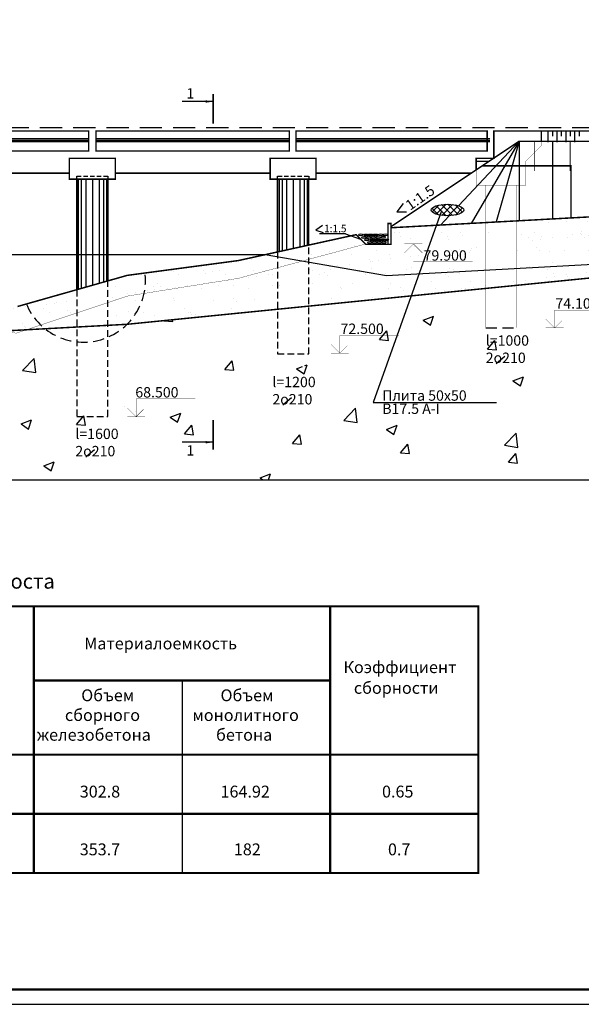
# Model space of a CAD drawing. Extents: x 82 to 922, y -266 to 327.
# Drawn here: x 446 to 636, y -266 to 67 of the extents above; entities that cross this region are included whole.
import ezdxf

# ---------------------------------------------------------------- set-up
doc = ezdxf.new("R2010")
doc.units = 0
doc.header["$LTSCALE"] = 1.178451
for name, pattern in [('DASHED2', [9.525, 6.35, -3.175]), ('HIDDEN', [9.525, 6.35, -3.175]), ('HIDDEN2', [4.7625, 3.175, -1.5875])]:
    doc.linetypes.add(name, pattern=pattern)
doc.layers.get('0').update_dxf_attribs({"linetype": 'CONTINUOUS'})
doc.layers.get('DEFPOINTS').update_dxf_attribs({"linetype": 'CONTINUOUS'})
doc.layers.add('OBOLOCHKI', color=7, linetype='CONTINUOUS')
doc.layers.add('RAMKA', color=7, linetype='CONTINUOUS')
doc.layers.get('0').off()
doc.styles.add('RAZMER', font='txt.shx', dxfattribs={"oblique": 15, "height": 2.5})
doc.styles.get("Standard").update_dxf_attribs({"font": 'txt.shx', "oblique": 15})
doc.linetypes.add('ZIGZAG', pattern='A,0.75,-0.2,[131,ltypeshp.shx,S=0.2,R=180,X=0.2,Y=0],-0.2', length=1.15)
doc.dimstyles.new('ISO-25_WS', dxfattribs={"dimscale": 1.178451, "dimtxt": 2.5, "dimasz": 2.5, "dimexe": 1.25, "dimexo": 0.625, "dimtad": 1, "dimdec": 4, "dimdsep": 46, "dimtxsty": 'Standard', "dimcen": 2.5, "dimadec": 0, "dimazin": 0, "dimtfac": 1, "dimtdec": 4, "dimtmove": 0, "dimatfit": 3, "dimfxl": 0, "dimtolj": 1, "dimtzin": 0, "dimarcsym": 0})
pattern_1 = [(37.5, (0, 121), (-0.32001, 9.788265), [0, -7.7216, 0, -8.636, 0, -8.255]), (7.5, (0, 121), (8.99047, 14.3365), [0, -4.1656, 0, -6.9596, 0, -2.667]), (327.5, (-6.248, 121), (15.81985, 0.02874), [0, -2.54, 0, -9.144, 0, -11.938]), (317.5, (-6.248, 121), (15.27113, 4.45859), [0, -1.27, 0, -5.9944, 0, -6.858])]

# ---------------------------------------------------------------- blocks, each defined once
blk = doc.blocks.new('_OBLIQUE')
at = {"color": 0, "linetype": 'ByBlock'}
blk.add_line((-0.5, -0.5), (0.5, 0.5), dxfattribs=at)
blk = doc.blocks.new('*D16')
at = {"color": 0, "linetype": 'ByBlock'}
for p, q in [((563, -9.9), (563, -16.25)), ((570.5, -9.9), (570.5, -16.25)), ((563, -15), (570.5, -15))]:
    blk.add_line(p, q, dxfattribs=at)
at = {"layer": 'DEFPOINTS', "color": 0, "linetype": 'ByBlock'}
for p in [(563, -9.27), (570.5, -9.27), (570.5, -15)]:
    blk.add_point(p, dxfattribs=at)
at = {"color": 0, "linetype": 'ByBlock', "xscale": 2.5, "yscale": 2.5, "zscale": 2.5, "rotation": 180}
blk.add_blockref('_OBLIQUE', (563, -15), dxfattribs=at)
at = {"color": 0, "linetype": 'ByBlock', "xscale": 2.5, "yscale": 2.5, "zscale": 2.5}
blk.add_blockref('_OBLIQUE', (570.5, -15), dxfattribs=at)
at = {"color": 0, "linetype": 'ByBlock', "insert": (566.75, -13.12), "char_height": 2.5, "attachment_point": 5, "style": 'RAZMER'}
blk.add_mtext('\\A1;150', dxfattribs=at)
blk = doc.blocks.new('*D19')
at = {"color": 0, "linetype": 'ByBlock'}
for p, q in [((570.5, 4), (559.94, 4)), ((570.5, -1.65), (570.5, 5.25)), ((571.5, 4), (570.5, 4)), ((571.5, -1.65), (571.5, 5.25)), ((571.5, 4), (574, 4))]:
    blk.add_line(p, q, dxfattribs=at)
at = {"layer": 'DEFPOINTS', "color": 0, "linetype": 'ByBlock'}
for p in [(570.5, 4), (570.5, -2.27), (571.5, -2.27)]:
    blk.add_point(p, dxfattribs=at)
at = {"color": 0, "linetype": 'ByBlock', "xscale": 2.5, "yscale": 2.5, "zscale": 2.5}
blk.add_blockref('_OBLIQUE', (570.5, 4), dxfattribs=at)
at = {"color": 0, "linetype": 'ByBlock', "xscale": 2.5, "yscale": 2.5, "zscale": 2.5, "rotation": 180}
blk.add_blockref('_OBLIQUE', (571.5, 4), dxfattribs=at)
at = {"color": 0, "linetype": 'ByBlock', "insert": (562.72, 5.88), "char_height": 2.5, "attachment_point": 5, "style": 'RAZMER'}
blk.add_mtext('\\A1;20', dxfattribs=at)
blk = doc.blocks.new('*D21')
at = {"color": 0, "linetype": 'ByBlock'}
for p, q in [((606.25, 29.6), (606.25, 47.62)), ((622.25, 29.6), (622.25, 47.62)), ((606.25, 46.38), (622.25, 46.38))]:
    blk.add_line(p, q, dxfattribs=at)
at = {"layer": 'DEFPOINTS', "color": 0, "linetype": 'ByBlock'}
for p in [(622.25, 46.38), (606.25, 28.98), (622.25, 28.98)]:
    blk.add_point(p, dxfattribs=at)
at = {"color": 0, "linetype": 'ByBlock', "xscale": 2.5, "yscale": 2.5, "zscale": 2.5, "rotation": 180}
blk.add_blockref('_OBLIQUE', (606.25, 46.38), dxfattribs=at)
at = {"color": 0, "linetype": 'ByBlock', "xscale": 2.5, "yscale": 2.5, "zscale": 2.5}
blk.add_blockref('_OBLIQUE', (622.25, 46.38), dxfattribs=at)
at = {"color": 0, "linetype": 'ByBlock', "insert": (614.25, 48.25), "char_height": 2.5, "attachment_point": 5, "style": 'RAZMER'}
blk.add_mtext('\\A1;320', dxfattribs=at)
blk = doc.blocks.new('*D22')
at = {"color": 0, "linetype": 'ByBlock'}
for p, q in [((183.5, 30.23), (183.5, 61.25)), ((183.5, 60), (622.25, 60)), ((622.25, 30.23), (622.25, 61.25))]:
    blk.add_line(p, q, dxfattribs=at)
at = {"layer": 'DEFPOINTS', "color": 0, "linetype": 'ByBlock'}
for p in [(622.25, 60), (183.5, 29.6), (622.25, 29.6)]:
    blk.add_point(p, dxfattribs=at)
at = {"color": 0, "linetype": 'ByBlock', "xscale": 2.5, "yscale": 2.5, "zscale": 2.5, "rotation": 180}
blk.add_blockref('_OBLIQUE', (183.5, 60), dxfattribs=at)
at = {"color": 0, "linetype": 'ByBlock', "xscale": 2.5, "yscale": 2.5, "zscale": 2.5}
blk.add_blockref('_OBLIQUE', (622.25, 60), dxfattribs=at)
at = {"color": 0, "linetype": 'ByBlock', "insert": (402.88, 61.88), "char_height": 2.5, "attachment_point": 5, "style": 'RAZMER'}
blk.add_mtext('\\A1;8775', dxfattribs=at)
blk = doc.blocks.new('*D50')
at = {"color": 0, "linetype": 'ByBlock'}
for p, q in [((404, 29.605), (404, 47.48)), ((469.5, 29.605), (469.5, 47.48)), ((404, 46.23), (469.5, 46.23))]:
    blk.add_line(p, q, dxfattribs=at)
at = {"layer": 'DEFPOINTS', "color": 0, "linetype": 'ByBlock'}
for p in [(469.5, 46.23), (404, 28.98), (469.5, 28.98)]:
    blk.add_point(p, dxfattribs=at)
at = {"color": 0, "linetype": 'ByBlock', "xscale": 2.5, "yscale": 2.5, "zscale": 2.5, "rotation": 180}
blk.add_blockref('_OBLIQUE', (404, 46.23), dxfattribs=at)
at = {"color": 0, "linetype": 'ByBlock', "xscale": 2.5, "yscale": 2.5, "zscale": 2.5}
blk.add_blockref('_OBLIQUE', (469.5, 46.23), dxfattribs=at)
at = {"color": 0, "linetype": 'ByBlock', "insert": (436.75, 48.105), "char_height": 2.5, "attachment_point": 5, "style": 'RAZMER'}
blk.add_mtext('\\A1;1350', dxfattribs=at)
blk = doc.blocks.new('*D51')
at = {"color": 0, "linetype": 'ByBlock'}
for p, q in [((472, 29.605), (472, 47.48)), ((537.25, 29.605), (537.25, 47.48)), ((472, 46.23), (537.25, 46.23))]:
    blk.add_line(p, q, dxfattribs=at)
at = {"layer": 'DEFPOINTS', "color": 0, "linetype": 'ByBlock'}
for p in [(537.25, 46.23), (472, 28.98), (537.25, 28.98)]:
    blk.add_point(p, dxfattribs=at)
at = {"color": 0, "linetype": 'ByBlock', "xscale": 2.5, "yscale": 2.5, "zscale": 2.5, "rotation": 180}
blk.add_blockref('_OBLIQUE', (472, 46.23), dxfattribs=at)
at = {"color": 0, "linetype": 'ByBlock', "xscale": 2.5, "yscale": 2.5, "zscale": 2.5}
blk.add_blockref('_OBLIQUE', (537.25, 46.23), dxfattribs=at)
at = {"color": 0, "linetype": 'ByBlock', "insert": (504.625, 48.105), "char_height": 2.5, "attachment_point": 5, "style": 'RAZMER'}
blk.add_mtext('\\A1;1350', dxfattribs=at)
blk = doc.blocks.new('*D52')
at = {"color": 0, "linetype": 'ByBlock'}
for p, q in [((539.5, 29.605), (539.5, 47.48)), ((604, 29.605), (604, 47.48)), ((539.5, 46.23), (604, 46.23))]:
    blk.add_line(p, q, dxfattribs=at)
at = {"layer": 'DEFPOINTS', "color": 0, "linetype": 'ByBlock'}
for p in [(604, 46.23), (539.5, 28.98), (604, 28.98)]:
    blk.add_point(p, dxfattribs=at)
at = {"color": 0, "linetype": 'ByBlock', "xscale": 2.5, "yscale": 2.5, "zscale": 2.5, "rotation": 180}
blk.add_blockref('_OBLIQUE', (539.5, 46.23), dxfattribs=at)
at = {"color": 0, "linetype": 'ByBlock', "xscale": 2.5, "yscale": 2.5, "zscale": 2.5}
blk.add_blockref('_OBLIQUE', (604, 46.23), dxfattribs=at)
at = {"color": 0, "linetype": 'ByBlock', "insert": (571.75, 48.105), "char_height": 2.5, "attachment_point": 5, "style": 'RAZMER'}
blk.add_mtext('\\A1;1350', dxfattribs=at)
blk = doc.blocks.new('*D53')
at = {"color": 0, "linetype": 'ByBlock'}
for p, q in [((537.25, 29.6), (537.25, 47.52)), ((539.5, 29.6), (539.5, 47.52)), ((537.25, 46.27), (539.5, 46.27))]:
    blk.add_line(p, q, dxfattribs=at)
at = {"layer": 'DEFPOINTS', "color": 0, "linetype": 'ByBlock'}
for p in [(539.5, 46.27), (537.25, 28.98), (539.5, 28.98)]:
    blk.add_point(p, dxfattribs=at)
at = {"color": 0, "linetype": 'ByBlock', "xscale": 2.5, "yscale": 2.5, "zscale": 2.5, "rotation": 180}
blk.add_blockref('_OBLIQUE', (537.25, 46.27), dxfattribs=at)
at = {"color": 0, "linetype": 'ByBlock', "xscale": 2.5, "yscale": 2.5, "zscale": 2.5}
blk.add_blockref('_OBLIQUE', (539.5, 46.27), dxfattribs=at)
at = {"color": 0, "linetype": 'ByBlock', "insert": (538.38, 48.15), "char_height": 2.5, "attachment_point": 5, "style": 'RAZMER'}
blk.add_mtext('\\A1;5', dxfattribs=at)
blk = doc.blocks.new('*D54')
at = {"color": 0, "linetype": 'ByBlock'}
for p, q in [((469.5, 30.23), (469.5, 47.48)), ((472, 30.23), (472, 47.48)), ((472, 46.23), (469.5, 46.23))]:
    blk.add_line(p, q, dxfattribs=at)
at = {"layer": 'DEFPOINTS', "color": 0, "linetype": 'ByBlock'}
for p in [(469.5, 46.23), (469.5, 29.605), (472, 29.605)]:
    blk.add_point(p, dxfattribs=at)
at = {"color": 0, "linetype": 'ByBlock', "xscale": 2.5, "yscale": 2.5, "zscale": 2.5, "rotation": 180}
blk.add_blockref('_OBLIQUE', (469.5, 46.23), dxfattribs=at)
at = {"color": 0, "linetype": 'ByBlock', "xscale": 2.5, "yscale": 2.5, "zscale": 2.5}
blk.add_blockref('_OBLIQUE', (472, 46.23), dxfattribs=at)
at = {"color": 0, "linetype": 'ByBlock', "insert": (470.75, 48.105), "char_height": 2.5, "attachment_point": 5, "style": 'RAZMER'}
blk.add_mtext('\\A1;5', dxfattribs=at)
blk = doc.blocks.new('*D59')
at = {"color": 0, "linetype": 'ByBlock'}
for p, q in [((604, 30.23), (604, 47.54)), ((606.25, 30.23), (606.25, 47.54)), ((606.25, 46.29), (604, 46.29))]:
    blk.add_line(p, q, dxfattribs=at)
at = {"layer": 'DEFPOINTS', "color": 0, "linetype": 'ByBlock'}
for p in [(604, 46.29), (604, 29.6), (606.25, 29.6)]:
    blk.add_point(p, dxfattribs=at)
at = {"color": 0, "linetype": 'ByBlock', "xscale": 2.5, "yscale": 2.5, "zscale": 2.5, "rotation": 180}
blk.add_blockref('_OBLIQUE', (604, 46.29), dxfattribs=at)
at = {"color": 0, "linetype": 'ByBlock', "xscale": 2.5, "yscale": 2.5, "zscale": 2.5}
blk.add_blockref('_OBLIQUE', (606.25, 46.29), dxfattribs=at)
at = {"color": 0, "linetype": 'ByBlock', "insert": (605.12, 48.17), "char_height": 2.5, "attachment_point": 5, "style": 'RAZMER'}
blk.add_mtext('\\A1;5', dxfattribs=at)
blk = doc.blocks.new('*D70')
at = {"color": 0, "linetype": 'ByBlock'}
for p, q in [((622.25, 25.91), (622.25, 47.65)), ((632.25, 17.85), (632.25, 47.65)), ((632.25, 46.4), (622.25, 46.4))]:
    blk.add_line(p, q, dxfattribs=at)
at = {"layer": 'DEFPOINTS', "color": 0, "linetype": 'ByBlock'}
for p in [(622.25, 46.4), (622.25, 25.28), (632.25, 17.23)]:
    blk.add_point(p, dxfattribs=at)
at = {"color": 0, "linetype": 'ByBlock', "xscale": 2.5, "yscale": 2.5, "zscale": 2.5, "rotation": 180}
blk.add_blockref('_OBLIQUE', (622.25, 46.4), dxfattribs=at)
at = {"color": 0, "linetype": 'ByBlock', "xscale": 2.5, "yscale": 2.5, "zscale": 2.5}
blk.add_blockref('_OBLIQUE', (632.25, 46.4), dxfattribs=at)
at = {"color": 0, "linetype": 'ByBlock', "insert": (627.25, 48.27), "char_height": 2.5, "attachment_point": 5, "style": 'RAZMER'}
blk.add_mtext('\\A1;200', dxfattribs=at)

msp = doc.modelspace()

# ---------------------------------------------------------------- hatches: boundary and pattern name
at = {"layer": 'OBOLOCHKI'}
h = msp.add_hatch(dxfattribs=at)
h.set_pattern_fill('AR-SAND', color=256, scale=0.2, style=0)
h.set_pattern_definition(pattern_1)
h.paths.add_polyline_path([(707.5, 1.7276676), (707.5, 3.7276676), (612.65, -1.4459687), (612.65, -4.480696)])
h.paths.add_polyline_path([(707.5, -12.2723324), (707.5, 1.7276676), (612.65, -4.480696), (612.65, -17.4459687)])
h.paths.add_polyline_path([(707.5, -13.7723324), (707.5, -12.2723324), (612.65, -17.4459687), (612.65, -23.2573324)])
h.paths.add_polyline_path([(581.0285979, -19.1707725), (578.348026, -26.6875298), (604.65, -24.0573324), (604.65, -17.8823324)])
h.paths.add_polyline_path([(585.6367254, -6.2488376), (581.0285979, -19.1707725), (604.65, -17.8823324), (604.65, -5.0043324)])
h.paths.add_polyline_path([(604.65, -5.0043324), (604.65, -1.8823324), (586.8475917, -2.8533728), (585.6367254, -6.2488376)])
h.paths.add_polyline_path([(585.6367254, -6.2488376), (586.8475917, -2.8533728), (571.5, -3.6905142), (571.5, -7.1741505)])
h.paths.add_polyline_path([(582.2362767, -15.6775694), (600.5177952, -15.6775694), (600.5177952, -10.4275694), (582.2362767, -10.4275694)], flags=25)
h = msp.add_hatch(dxfattribs=at)
h.set_pattern_fill('ANSI37', color=256, scale=0.5, style=0)
h.set_pattern_definition([(45, (0, -208.7723), (-1.122532, 1.122532), []), (135, (0, -208.7723), (-1.122532, -1.122532), [])])
edge = h.paths.add_edge_path()
edge.add_ellipse((590.5929134, 2.2909812), major_axis=(5.4890911, 0), ratio=0.3537259474, start_angle=0, end_angle=360)
h = msp.add_hatch(dxfattribs=at)
h.set_pattern_fill('AR-SAND', color=256, scale=0.2, style=0)
h.set_pattern_definition(pattern_1)
h.paths.add_polyline_path([(581.0285979, -19.1707725), (582.4587562, -15.1603773), (579.0622565, -15.1603773), (579.0622565, -9.1173578), (579.1052759, -9.1603773), (579.0622565, -9.1603773), (579.0622565, -15.1603773), (582.4587562, -15.1603773), (585.6367254, -6.2488376), (571.5, -7.1741505), (571.5, -9.2723324), (570.5, -9.2723324), (563, -9.2723324), (562.9133858, -9.1857182), (542.5, -14.6973324), (542.5, -15.0667768), (570, -19.7723324)])
h.paths.add_polyline_path([(578.348026, -26.6875298), (581.0285979, -19.1707725), (570, -19.7723324), (542.5, -15.0667768), (542.5, -30.2723324)])
h.paths.add_polyline_path([(562.9133858, -9.1857182), (559.7540984, -6.0264307), (542.5, -9.8223324), (542.5, -14.6973324)])
h.paths.add_polyline_path([(520, -20.7723324), (486.9893844, -26.0540309, -0.1646828178), (483.0182694, -36.2205054), (534.5, -31.0723324), (534.5, -16.8573324)])
h.paths.add_polyline_path([(582.2362767, -15.6775694), (600.5177952, -15.6775694), (600.5177952, -10.4275694), (582.2362767, -10.4275694)], flags=9)
h = msp.add_hatch(dxfattribs=at)
h.set_pattern_fill('AR-SAND', color=256, scale=0.2, style=0)
h.set_pattern_definition(pattern_1)
h.paths.add_polyline_path([(482.5, -19.7723324), (474.75, -21.9716567), (474.75, -29.3556657), (482.5, -26.7723324), (520, -20.7723324), (534.5, -16.8573324), (534.5, -13.6978879), (529.0909091, -12.7723324), (520, -14.7723324)])
h.paths.add_polyline_path([(482.5, -36.2723324), (483.0182694, -36.2205054, 0.1646828178), (486.9893844, -26.0540309), (482.5, -26.7723324), (474.75, -29.3556657), (474.75, -36.6950596)])
h.paths.add_polyline_path([(466.75, -32.0223324), (466.75, -24.241927), (445.5, -30.2723324), (420, -26.2723324), (407, -25.6223324), (407, -33.5147566), (419.5, -34.2723324), (441.1913229, -38.5255329), (448.423913, -38.131028)])
h.paths.add_polyline_path([(466.75, -37.1314233), (466.75, -32.0223324), (456.3728006, -35.4813988, 0.0416095835), (458.2511247, -37.5949983)], flags=17)
h.paths.add_polyline_path([(419.5, -34.2723324), (419.1023088, -34.2482299, -0.0967129532), (415.859002, -39.9072959), (441.1913229, -38.5255329)])
h.paths.add_polyline_path([(407, -33.5147566), (407, -40.3905142), (415.859002, -39.9072959, 0.0967129532), (419.1023088, -34.2482299)])

# ---------------------------------------------------------------- linework, layer by layer
for p, q in [((556.1326906, -5.7027302), (547.4508143, -5.7027302)), ((556.1326906, -5.7027302), (561.2506909, -7.5739079)), ((494.8243202, -35.0754955), (497.8607216, -35.3411462)), ((494.8261922, -35.0757295), (494.8591817, -35.0364142)), ((497.8591818, -35.3445724), (497.7490359, -34.7474288)), ((575.5093185, -34.6041514), (575.5093185, -34.6041514)), ((582.3709587, -34.8937077), (584.8978652, -36.5981277)), ((582.3721971, -34.8943312), (585.9291385, -33.5289493)), ((584.8976775, -36.5978162), (585.9277143, -33.5280168)), ((613.9837172, -35.7648685), (613.9837172, -35.7648685)), ((567.7000598, -41.4513638), (570.1490806, -38.5327344)), ((570.7327172, -41.7206861), (570.1453615, -38.5364032)), ((567.6979547, -41.4511124), (570.7343562, -41.7167631)), ((604.1369936, -44.6391809), (606.5860144, -41.7205515)), ((607.1694848, -44.9087429), (606.5821292, -41.7244601)), ((617.3076036, -40.6728475), (617.3076036, -40.6728475)), ((604.134772, -44.6389209), (607.1711735, -44.9045716)), ((447.1964282, -51.8951057), (451.1531637, -47.771337)), ((451.7144512, -52.5954582), (451.1532037, -47.7709944)), ((515.4977312, -51.501838), (517.946752, -48.5832087)), ((518.5301377, -51.770946), (517.9427821, -48.5866631)), ((447.1963169, -51.8955988), (451.7143016, -52.5963117)), ((515.4956236, -51.5015549), (518.532025, -51.7672056)), ((539.6876747, -51.2782613), (542.2145813, -52.9826813)), ((539.6889, -51.2789138), (541.7180399, -50.5)), ((542.2143794, -52.9823877), (543.2444161, -49.9125884)), ((542.5, -50.1998336), (543.2458414, -49.9135319)), ((612.6938369, -55.3467473), (615.2207434, -57.0511673)), ((612.6951731, -55.3474349), (616.2521145, -53.982053)), ((615.2205348, -57.0508374), (616.2505715, -53.981038)), ((498.1550196, -58.4031497), (498.1550196, -58.4031497)), ((498.8042585, -61.0140403), (498.8042585, -61.0140403)), ((568.662939, -60.008182), (568.662939, -60.008182)), ((481.747972, -64.081106), (481.747972, -64.081106)), ((485.1547076, -65.5861772), (485.1547076, -65.5861772)), ((497.0056029, -67.6634965), (500.5625443, -66.2981146)), ((499.5310812, -69.3669593), (500.561118, -66.2971599)), ((555.6280445, -68.7120369), (559.5847801, -64.5882681)), ((560.1460842, -69.4123653), (559.5848367, -64.5879016)), ((446.7077407, -69.9210747), (450.2646821, -68.5556928)), ((449.233218, -71.6245264), (450.2632547, -68.554727)), ((465.4379427, -70.0992815), (467.8869635, -67.1806522)), ((468.4706815, -70.3679099), (467.8833259, -67.1836271)), ((497.0043908, -67.6628149), (499.5312973, -69.3672349)), ((555.6279487, -68.7127091), (560.1459334, -69.413422)), ((446.7065418, -69.920364), (449.2334483, -71.624784)), ((465.4360681, -70.0990157), (468.4724695, -70.3646664)), ((501.8748765, -73.2870986), (504.3238973, -70.3684693)), ((504.9074492, -73.5559668), (504.3200935, -70.3716839)), ((570.010553, -71.7313009), (572.5374595, -73.4357209)), ((570.011876, -71.7320175), (573.5688174, -70.3666356)), ((572.5372366, -73.4354089), (573.5672733, -70.3656095)), ((609.8438527, -77.1205025), (613.8005883, -72.9967337)), ((614.3619007, -77.8208189), (613.8006532, -72.9963552)), ((501.8728854, -73.2868241), (504.9092868, -73.5524748)), ((538.3118103, -76.4749157), (540.7608311, -73.5562864)), ((541.3442168, -76.7440237), (540.7568612, -73.5597408)), ((538.3097027, -76.4746326), (541.3461041, -76.7402833)), ((574.7465199, -79.662441), (577.7829214, -79.9280917)), ((574.7487441, -79.6627328), (577.1977649, -76.7441035)), ((577.7809845, -79.9320805), (577.1936289, -76.7477976)), ((609.8437647, -77.1212642), (614.3617493, -77.8219772)), ((454.3223058, -84.0480791), (457.8792472, -82.6826972)), ((456.8477831, -85.7515308), (457.8778198, -82.6817314)), ((611.1833372, -82.8502495), (614.2197387, -83.1159002)), ((611.1856779, -82.8505499), (613.6346987, -79.9319206)), ((614.2177522, -83.1201374), (613.6303966, -79.9358545)), ((454.3211069, -84.0473685), (456.8480134, -85.7517884)), ((107.5, -88.7723324), (707.5, -88.7723324)), ((527.3272691, -88.1158545), (528.3005375, -88.7723324)), ((527.3285789, -88.1166002), (530.8855203, -86.7512183)), ((530.205465, -88.7723324), (530.8839752, -86.7501811)), ((562.0461173, -88.7703936), (562.0461173, -88.7703936)), ((634.6112392, -88.7610838), (634.6112392, -88.7610838))]:
    msp.add_line(p, q, dxfattribs=at)
for points, const_width in [([(511.5, 31.4129553), (511.5, 41.4129553)], 0.5), ([(600.25, 18.7276676), (600.25, 19.7276676), (606.25, 19.7276676), (606.25, 28.9776676), (622.25, 28.9776676), (622.25, 25.6004826)], 0.5), ([(620, 25.48), (620, 15.48)], 0.3), ([(632, 25.48), (632, 15.48)], 0.3), ([(600.25, 15.811001), (600.25, 18.7276676), (604.625, 18.7276676)], 0.5), ([(602.5, 17.2276676), (632.25, 17.2276676), (632.25, -0.2950596)], 0.5), ([(410.75, 14.7276676), (463, 14.7276676)], 0.5), ([(410.75, 14.7276676), (463, 14.7276676)], 0.5), ([(478.5, 14.7276676), (530.75, 14.7276676)], 0.5), ([(546.25, 14.7276676), (598.625, 14.7276676)], 0.5), ([(465.5, 12.7276676), (465.5, -24.5966567)], 0.5), ([(476, 12.7276676), (476, -21.616927)], 0.5), ([(533.25, 12.7276676), (533.25, -11.8573324)], 0.5), ([(543.75, 12.7276676), (543.75, -9.5473324)], 0.5), ([(571.5, -3.6905142), (707.5, 3.7276676)], 0.5), ([(576.0622565, -9.1603773), (582.0622565, -9.1603773)], 0.1), ([(579.0622565, -9.1603773), (576.0622565, -12.1603773)], 0.1), ([(579.0622565, -9.1603773), (579.0622565, -15.1603773), (599.0622565, -15.1603773)], 0.1), ([(579.1052759, -9.1603773), (582.1052759, -12.1603773)], 0.1), ([(277.55, -12.7723324), (529.0909091, -12.7723324)], 0.5), ([(482.5, -36.2723324), (707.5, -13.7723324)], 0.5), ([(482.5, -19.7723324), (520, -14.7723324)], 0.5), ([(445.5, -30.2723324), (482.5, -19.7723324)], 0.5), ([(626.75, -37.5), (626.75, -31.5), (646.75, -31.5)], 0.1), ([(345, -43.7723324), (482.5, -36.2723324)], 0.5), ([(626.75, -37.5), (623.75, -34.5)], 0.1), ([(626.75, -37.5), (629.25, -35)], 0.1), ([(623.75, -37.5), (629.75, -37.5)], 0.1), ([(554.25, -46.0422693), (551.25, -43.0422693)], 0.1), ([(554.25, -46.0422693), (554.25, -40.0422693), (574.25, -40.0422693)], 0.1), ([(551.25, -46.0422693), (557.25, -46.0422693)], 0.1), ([(554.25, -46.0422693), (556.75, -43.5422693)], 0.1), ([(485.5, -67.4834954), (485.5, -61.4834954), (505.5, -61.4834954)], 0.1), ([(485.5, -67.4834954), (482.5, -64.4834954)], 0.1), ([(485.5, -67.4834954), (488, -64.9834954)], 0.1), ([(482.5, -67.4834954), (488.5, -67.4834954)], 0.1), ([(511.5, -78.5870447), (511.5, -68.5870447)], 0.5)]:
    msp.add_lwpolyline(points, dxfattribs=dict(at, const_width=const_width))
at = {"layer": 'OBOLOCHKI', "linetype": 'HIDDEN'}
msp.add_lwpolyline([(707.5, 30), (107.5, 30)], dxfattribs=at)
at = {"layer": 'OBOLOCHKI', "const_width": 0.5}
for points in [[(404, 22.23), (469.5, 22.23), (469.5, 28.98), (404, 28.98)], [(472, 22.23), (537.25, 22.23), (537.25, 28.98), (472, 28.98)], [(539.5, 22.23), (604, 22.23), (604, 28.98), (539.5, 28.98)], [(463, 12.7276676), (478.5, 12.7276676), (478.5, 19.7276676), (463, 19.7276676)], [(530.75, 12.7276676), (546.25, 12.7276676), (546.25, 19.7276676), (530.75, 19.7276676)], [(570.5, -2.2723324), (571.5, -2.2723324), (571.5, -9.2723324), (570.5, -9.2723324)]]:
    msp.add_lwpolyline(points, close=True, dxfattribs=at)
at = {"layer": 'OBOLOCHKI'}
for points in [[(622.25, 28.9776676, 0.5, 0.5, 0), (707.5, 28.9776676, 0.5, 0.5, 0), (707.5, 25.4776676, 0, 0, 0)], [(571.5, -3.3556657, 0.5, 0.5, 0), (614.75, 25.4776676, 0.5, 0.5, 0), (707.5, 25.4776676, 0, 0, 0)], [(570.5, -9.2723324, 0.5, 0.5, 0), (563, -9.2723324, 0.5, 0.5, 0), (559.7540984, -6.0264307, 0.5, 0.5, 0), (520, -14.7723324, 0, 0, 0)]]:
    msp.add_lwpolyline(points, format="xyseb", dxfattribs=at)
for points in [[(624.5, 28.7276676), (624.5, 25.2276676)], [(626, 28.7276676), (626, 27.2276676)], [(627.5, 28.7276676), (627.5, 25.2276676)], [(629, 28.7276676), (629, 27.2276676)], [(630.5, 28.7276676), (630.5, 25.2276676)], [(632, 28.7276676), (632, 27.2276676)], [(633.5, 28.7276676), (633.5, 25.2276676)], [(635, 28.7276676), (635, 27.2276676)], [(404, 26.3928697), (469.4240914, 26.3928697)], [(404, 25.8928697), (469.4240914, 25.8928697)], [(404, 25.3928697), (469.4240914, 25.3928697)], [(472.0188997, 26.3928697), (537.25, 26.3928697)], [(472.0188997, 25.8928697), (537.25, 25.8928697)], [(472.0188997, 25.3928697), (537.25, 25.3928697)], [(539.5, 26.3928697), (604.9364656, 26.3928697)], [(539.5, 25.8928697), (604.9364656, 25.8928697)], [(539.5, 25.3928697), (604.9364656, 25.3928697)], [(614.75, 25.4776676), (594.3326688, 3.7122532)], [(614.75, 25.4776676), (598.5273885, -2.216293)], [(614.75, 25.4776676), (607.0608235, -1.7508329)], [(614.75, 25.4776676), (614.75, -1.3314233)], [(626, 25.48), (626, -0.7154545)], [(466, 12.7276676), (466, -24.4547648)], [(467, 12.7276676), (467, -24.170981)], [(468.5, 12.7276676), (468.5, -23.7453053)], [(470.75, 12.7276676), (470.75, -23.1067918)], [(473, 12.7276676), (473, -22.4682783)], [(474.5, 12.7276676), (474.5, -22.0426026)], [(475.5, 12.7276676), (475.5, -21.7588188)], [(533.75, 12.7276676), (533.75, -11.7473324)], [(534.75, 12.7276676), (534.75, -11.5273324)], [(536.25, 12.7276676), (536.25, -11.1973324)], [(538.5, 12.7276676), (538.5, -10.7023324)], [(540.75, 12.7276676), (540.75, -10.2073324)], [(542.25, 12.7276676), (542.25, -9.8773324)], [(543.25, 12.7276676), (543.25, -9.6573324)], [(575.611789, 4.4385846), (573.5334396, 1.6702535), (576.7664308, 1.6702535)], [(588.5654361, 1.9637407), (565.5287188, -62.6349405), (607.16134, -62.6349405)], [(591.1888157, 0.3608228), (588.2452095, -2.7771391)], [(548.4675397, -2.9456614), (546.1573427, -4.4728266), (548.5933366, -5.3419423)], [(607, -49.5), (610, -47)], [(535, -63.5), (538, -61)], [(468.5, -81), (471.5, -78.5)]]:
    msp.add_lwpolyline(points, dxfattribs=at)
at = {"layer": 'OBOLOCHKI', "linetype": 'HIDDEN2', "const_width": 0.1}
for points in [[(622.25, 25.284871), (622.25, 23.9776676), (617, 18.7276676)], [(604.625, 18.7276676), (617, 18.7276676), (617, 10.7276676), (600.25, 10.7276676), (600.25, 15.811001)], [(603.5, 10.6161257), (603.5, -37.4688743)], [(614, 10.6161257), (614, -37.4688743)]]:
    msp.add_lwpolyline(points, dxfattribs=at)
at = {"layer": 'OBOLOCHKI', "linetype": 'DASHED2', "ltscale": 0.2}
for points in [[(465.5, 12.7276676), (465.5, 13.7276676), (476, 13.7276676), (476, 12.7276676)], [(533.25, 12.7276676), (533.25, 13.7276676), (543.75, 13.7276676), (543.75, 12.7276676)]]:
    msp.add_lwpolyline(points, dxfattribs=at)
at = {"layer": 'OBOLOCHKI', "linetype": 'HIDDEN2', "ltscale": 0.7, "const_width": 0.1}
msp.add_lwpolyline([(242.6711852, -9.7134168), (282.5, -19.2723324), (307.5, -31.2723324), (345, -37.2723324), (370, -31.2723324), (419.5, -34.2723324), (445, -39.2723324), (482.5, -26.7723324), (520, -20.7723324), (562.9133858, -9.1857182)], dxfattribs=at)
at = {"layer": 'OBOLOCHKI', "linetype": 'DASHED2', "ltscale": 0.3}
for points in [[(533.25, -11.8573324), (533.25, -46.3020303), (543.75, -46.3020303), (543.75, -9.5473324)], [(465.5, -24.5966567), (465.5, -67.4325741), (476, -67.4325741), (476, -21.616927)]]:
    msp.add_lwpolyline(points, dxfattribs=at)
at = {"layer": 'OBOLOCHKI', "linetype": 'ZIGZAG', "ltscale": 5}
for points in [[(529.0909091, -12.7723324), (570, -19.7723324)], [(570, -19.7723324), (707.5, -12.2723324)]]:
    msp.add_lwpolyline(points, dxfattribs=at)
at = {"layer": 'OBOLOCHKI', "linetype": 'HIDDEN2'}
msp.add_lwpolyline([(448.4227412, -29.2777135, 0.8597319586), (488.5935612, -19.6364717)], format="xyb", dxfattribs=at)
msp.add_lwpolyline([(603.5, -37.4688743), (614, -37.4688743)], dxfattribs=at)
at = {"layer": 'OBOLOCHKI'}
for centre, major_axis, ratio in [((590.5929134, 2.2909812), (5.4890911, 0), 0.3537259474), ((561.3157804, -6.1021091), (0.7489521, 0), 0.4354209719), ((562.3527925, -6.946154), (0.7489521, 0), 0.4354209719), ((563.0825416, -6.1404734), (0.7489521, 0), 0.4354209719), ((563.9659197, -6.946154), (0.7489521, 0), 0.4354209719), ((564.6956687, -6.1404734), (0.7489521, 0), 0.4354209719), ((565.5790468, -6.946154), (0.7489521, 0), 0.4354209719), ((566.3087959, -6.1404734), (0.7489521, 0), 0.4354209719), ((567.1921739, -6.946154), (0.7489521, 0), 0.4354209719), ((568.037146, -6.1021091), (0.7489521, 0), 0.4354209719), ((568.920524, -6.9077897), (0.7489521, 0), 0.4354209719), ((569.6502731, -6.1021091), (0.7489521, 0), 0.4354209719), ((563.3129876, -7.790205), (0.7489521, 0), 0.4354209719), ((564.3499997, -8.6342499), (0.7489521, 0), 0.4354209719), ((565.0797488, -7.8285693), (0.7489521, 0), 0.4354209719), ((565.9631268, -8.6342499), (0.7489521, 0), 0.4354209719), ((566.6928759, -7.8285693), (0.7489521, 0), 0.4354209719), ((567.576254, -8.6342499), (0.7489521, 0), 0.4354209719), ((568.306003, -7.8285693), (0.7489521, 0), 0.4354209719), ((569.1893811, -8.6342499), (0.7489521, 0), 0.4354209719), ((569.9191302, -7.8285693), (0.7489521, 0), 0.4354209719)]:
    msp.add_ellipse(centre, major_axis=major_axis, ratio=ratio, dxfattribs=at)
at = {"layer": 'RAMKA'}
msp.add_lwpolyline([(82.4644253, -265.7939951), (922.4644253, -265.7939951), (922.4644253, 327.2060049), (82.4644253, 327.2060049)], close=True, dxfattribs=at)
at = {"layer": 'RAMKA', "const_width": 0.7}
for points in [[(102.4644253, -260.7939951), (917.4644253, -260.7939951), (917.4644253, 322.2060049), (102.4644253, 322.2060049)], [(201, -131.5), (601, -131.5), (601, -221.5), (201, -221.5)]]:
    msp.add_lwpolyline(points, close=True, dxfattribs=at)
for points in [[(451, -131.5), (451, -221.5)], [(551, -131.5), (551, -221.5)], [(451, -156.5), (551, -156.5)], [(201, -181.5), (601, -181.5)], [(201, -201.5), (601, -201.5)]]:
    msp.add_lwpolyline(points, dxfattribs=at)
at = {"layer": 'RAMKA'}
msp.add_lwpolyline([(501, -156.5), (501, -221.5)], dxfattribs=at)

# ---------------------------------------------------------------- texts
at = {"layer": 'OBOLOCHKI', "oblique": 15}
for s, height, p in [('1', 3.5, (502.5, 39.9129553)), ('1:1,5', 2.5, (548.935586, -5.1999429)), ('79.900', 3.5, (582.5279434, -14.8025694)), ('74.100', 3.5, (627, -31)), ('72.500', 3.5, (554.5, -39.5422693)), ('l=1000', 3.5, (603.5, -43.5)), ('2o210', 3.5, (603.5, -49.3333333)), ('l=1200', 3.5, (531.5, -57.5)), ('68.500', 3.5, (485.25, -60.9834954)), ('2o210', 3.5, (531.5, -63.3333333)), ('Плита 50x50', 3.5, (568.5817772, -62.0804461)), ('B17.5 A-I', 3.5, (568.5817772, -66.5275406)), ('l=1600', 3.5, (465, -75)), ('2o210', 3.5, (465, -80.8333333)), ('1', 3.5, (502.5, -80.5870447))]:
    msp.add_text(s, height=height, dxfattribs=at).set_placement(p)
msp.add_text('1:1.5', height=3.5, rotation=35, dxfattribs=at).set_placement((578, 2))
at = {"layer": 'RAMKA', "oblique": 15}
for s, height, p in [('Технико-экономическое сравнение вариантов моста', 5, (280, -125.5)), ('Материалоемкость', 4, (468, -146)), ('Коэффициент', 4, (555.5, -154)), ('Объем', 4, (467, -163.5)), ('Объем', 4, (514, -163.5)), ('сборности', 4, (559, -161)), ('сборного', 4, (461.5, -170.1666667)), ('монолитного', 4, (504.5, -170.1666667)), ('железобетона', 4, (452, -176.8333333)), ('бетона', 4, (512.5, -176.8333333)), ('302.8', 4, (466.5, -196)), ('164.92', 4, (514, -196)), ('0.65', 4, (568.5, -196)), ('353.7', 4, (466.5, -215.5)), ('182', 4, (518.5, -215.5)), ('0.7', 4, (570.5, -215.5))]:
    msp.add_text(s, height=height, dxfattribs=at).set_placement(p)

# ---------------------------------------------------------------- dimensions: what is measured, and where the dimension line sits
at = {"layer": 'OBOLOCHKI'}
for base, p1, p2, override, picture, middle in [((622.25, 60), (183.5, 29.6026676), (622.25, 29.6026676), {"dimscale": 1, "dimtxt": 2, "dimlfac": 20, "dimtxsty": 'RAZMER', "dimblk1": 'OBLIQUE', "dimblk2": 'OBLIQUE', "dimsah": 1}, '*D22', (402.875, 61.875)), ((622.25, 46.3952784), (632.25, 17.2276676), (622.25, 25.284871), {"dimscale": 1, "dimtxt": 2, "dimdec": 0, "dimlfac": 20, "dimtxsty": 'RAZMER', "dimblk1": 'OBLIQUE', "dimblk2": 'OBLIQUE', "dimsah": 1}, '*D70', (627.25, 48.2702784)), ((469.5, 46.23), (404, 28.98), (469.5, 28.98), {"dimscale": 1, "dimtxt": 2, "dimdec": 0, "dimlfac": 20.61, "dimtxsty": 'RAZMER', "dimblk1": 'OBLIQUE', "dimblk2": 'OBLIQUE', "dimsah": 1}, '*D50', (436.75, 48.105)), ((537.25, 46.23), (472, 28.98), (537.25, 28.98), {"dimscale": 1, "dimtxt": 2, "dimdec": 0, "dimlfac": 20.69, "dimtxsty": 'RAZMER', "dimblk1": 'OBLIQUE', "dimblk2": 'OBLIQUE', "dimsah": 1}, '*D51', (504.625, 48.105)), ((604, 46.23), (539.5, 28.98), (604, 28.98), {"dimscale": 1, "dimtxt": 2, "dimdec": 0, "dimlfac": 20.93, "dimtxsty": 'RAZMER', "dimblk1": 'OBLIQUE', "dimblk2": 'OBLIQUE', "dimsah": 1}, '*D52', (571.75, 48.105)), ((570.5, 4), (571.5, -2.2723324), (570.5, -2.2723324), {"dimscale": 1, "dimtxt": 2, "dimlfac": 20, "dimtxsty": 'RAZMER', "dimblk1": 'OBLIQUE', "dimblk2": 'OBLIQUE', "dimsah": 1}, '*D19', (562.7208863, 5.875)), ((570.5, -15), (563, -9.2723324), (570.5, -9.2723324), {"dimscale": 1, "dimtxt": 2, "dimlfac": 20, "dimtxsty": 'RAZMER', "dimblk1": 'OBLIQUE', "dimblk2": 'OBLIQUE', "dimsah": 1}, '*D16', (566.75, -13.125))]:
    dim = msp.add_linear_dim(base=base, p1=p1, p2=p2, dimstyle='ISO-25_WS', override=override, dxfattribs=at)
    dim.commit()
    dim.dimension.update_dxf_attribs({"geometry": picture, "text_midpoint": middle})
for base, p1, p2, override, picture, middle in [((622.25, 46.375), (606.25, 28.9776676), (622.25, 28.9776676), {"dimscale": 1, "dimtxt": 2, "dimlfac": 20, "dimtxsty": 'RAZMER', "dimblk1": 'OBLIQUE', "dimblk2": 'OBLIQUE', "dimsah": 1}, '*D21', (614.25, 46.375)), ((469.5, 46.23), (472, 29.605), (469.5, 29.605), {"dimscale": 1, "dimtxt": 2, "dimdec": 0, "dimlfac": 2.1, "dimtxsty": 'RAZMER', "dimblk1": 'OBLIQUE', "dimblk2": 'OBLIQUE', "dimsah": 1}, '*D54', (470.75, 46.23)), ((539.5, 46.272597), (537.25, 28.98), (539.5, 28.98), {"dimscale": 1, "dimtxt": 2, "dimdec": 0, "dimlfac": 2.3, "dimtxsty": 'RAZMER', "dimblk1": 'OBLIQUE', "dimblk2": 'OBLIQUE', "dimsah": 1}, '*D53', (538.375, 46.272597)), ((604, 46.2922375), (606.25, 29.605), (604, 29.605), {"dimscale": 1, "dimtxt": 2, "dimdec": 0, "dimlfac": 2.1, "dimtxsty": 'RAZMER', "dimblk1": 'OBLIQUE', "dimblk2": 'OBLIQUE', "dimsah": 1}, '*D59', (605.125, 46.2922375))]:
    dim = msp.add_linear_dim(base=base, p1=p1, p2=p2, dimstyle='ISO-25_WS', override=override, dxfattribs=at)
    dim.commit()
    dim.dimension.update_dxf_attribs({"geometry": picture, "text_midpoint": middle, "dimtype": 160})

# ---------------------------------------------------------------- leaders
for points in [[(511.5, 38.9129553), (501, 38.9129553)], [(511.5, -76.0870447), (501, -76.0870447)]]:
    msp.add_leader(points, dimstyle='ISO-25_WS', override={"dimscale": 1, "dimtxt": 2, "dimlfac": 20, "dimtxsty": 'RAZMER'}, dxfattribs=at)

doc.saveas('drawing.dxf')
